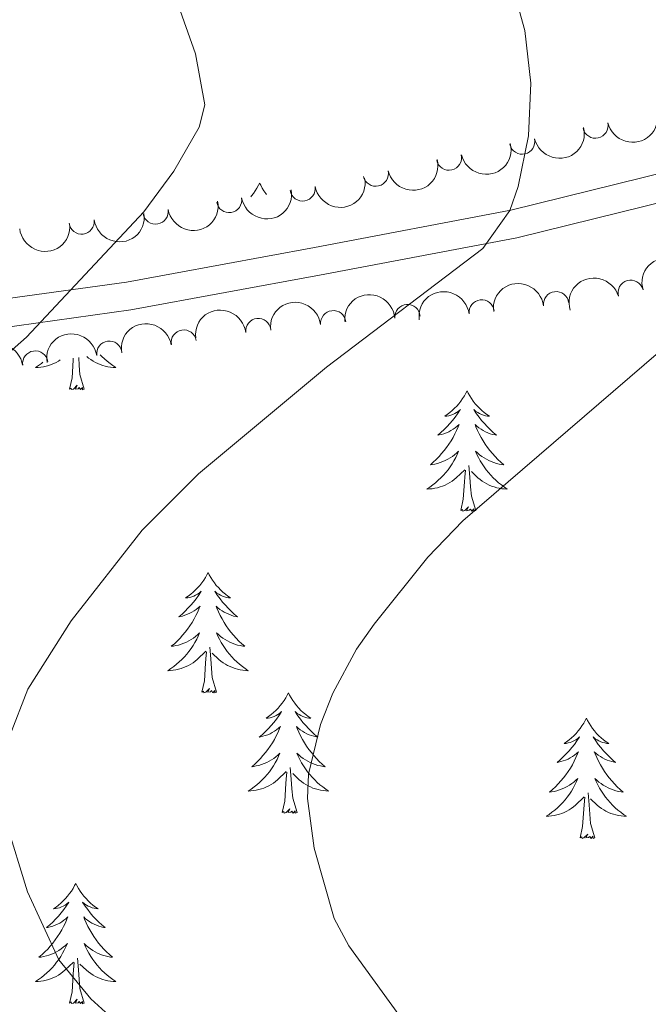
# Model space of a CAD drawing. Units: metres. Extents: x 647907 to 652425, y 715942 to 719008.
# Drawn here: x 650018 to 650080, y 717980 to 718077 of the extents above; entities that cross this region are included whole.
import ezdxf

# ---------------------------------------------------------------- set-up
doc = ezdxf.new("R2010")
doc.units = ezdxf.units.M
doc.header["$MEASUREMENT"] = 0
doc.linetypes.add('DGN Style 3', pattern=[69.44459647706422, 49.60328319790301, -19.84131327916121])
for name, color, linetype, lineweight in [('Carátula', 7, 'Continuous', 5), ('Elementos auxiliares', 7, 'Continuous', 5), ('Entidades rústicas y varios', 7, 'Continuous', 5), ('Relieve y altimetría', 7, 'Continuous', 5), ('Viales y ferrocarril', 7, 'Continuous', 5)]:
    doc.layers.add(name, color=color, linetype=linetype, lineweight=lineweight)

msp = doc.modelspace()

# ---------------------------------------------------------------- linework, layer by layer
at = {"layer": 'Carátula', "color": 7, "linetype": 'Continuous', "lineweight": 5}
msp.add_3dface([(647970.8800000001, 715942.27), (652424.8300000001, 716038.8), (652360.48, 719008.1200000001), (647906.52, 718911.5800000001)], dxfattribs=at)
at = {"layer": 'Elementos auxiliares', "color": 250, "linetype": 'Continuous', "lineweight": 5}
msp.add_3dface([(652256.46, 716429), (648837.1799999999, 716354.8900000001), (648787.6000000001, 718668.3400000001), (652205.76, 718742.46)], dxfattribs=at)
at = {"layer": 'Entidades rústicas y varios', "color": 92, "linetype": 'Continuous', "lineweight": 5, "flags": 128}
for points in [[(650041.53, 718060.8600000001), (650041.4199999999, 718060.6400000001), (650041.27, 718060.3600000001), (650041.1000000001, 718060.1000000001), (650040.9199999999, 718059.8400000001), (650040.73, 718059.5900000001), (650040.6499999999, 718059.5)], [(650041.53, 718060.8600000001), (650041.6499999999, 718060.6400000001), (650041.8, 718060.3600000001), (650041.97, 718060.1000000001), (650042.1499999999, 718059.8400000001), (650042.23, 718059.74)], [(650020.0700000001, 718043.1100000001), (650019.9199999999, 718042.99), (650019.6300000001, 718042.78), (650019.3400000001, 718042.5900000001), (650019.6100000001, 718042.5900000001), (650019.8700000001, 718042.6200000001), (650020.1300000001, 718042.6599999999), (650020.3899999999, 718042.72), (650020.6499999999, 718042.79), (650020.8999999999, 718042.8800000001), (650021.1399999999, 718042.98), (650021.3800000001, 718043.0900000001), (650021.6100000001, 718043.23), (650021.78, 718043.3400000001)], [(650022.7, 718040.45), (650022.95, 718041.5700000001), (650023.06, 718043.31), (650023.0800000001, 718043.51)], [(650024.1699999999, 718040.45), (650023.74, 718041.8900000001), (650023.6499999999, 718042.79), (650023.6200000001, 718043.5800000001)], [(650025.75, 718043.8600000001), (650025.9199999999, 718043.69), (650026.1699999999, 718043.44), (650026.44, 718043.21), (650026.72, 718042.99), (650027.01, 718042.78), (650027.3, 718042.5900000001), (650027.04, 718042.5900000001), (650026.77, 718042.6200000001), (650026.51, 718042.6599999999), (650026.25, 718042.72), (650026, 718042.79), (650025.75, 718042.8800000001), (650025.5, 718042.98), (650025.27, 718043.0900000001), (650025.04, 718043.23), (650024.81, 718043.3700000001), (650024.6000000001, 718043.53), (650024.4199999999, 718043.69)], [(650024.1699999999, 718040.45), (650024, 718040.3800000001), (650023.98, 718040.6200000001), (650023.79, 718040.3999999999), (650023.6699999999, 718040.6000000001), (650023.55, 718040.49), (650023.28, 718040.44), (650023.47, 718040.8300000001), (650023.0900000001, 718040.45), (650022.8999999999, 718040.3999999999), (650022.8600000001, 718040.56), (650022.7, 718040.45)], [(650062.0900000001, 718040.27), (650061.98, 718040.06), (650061.8200000001, 718039.78), (650061.6499999999, 718039.51), (650061.47, 718039.26), (650061.28, 718039.01), (650061.0700000001, 718038.77), (650060.8500000001, 718038.55), (650060.6200000001, 718038.3300000001), (650060.3800000001, 718038.1300000001), (650060.1300000001, 718037.94), (650059.8700000001, 718037.76), (650060.0700000001, 718037.78), (650060.27, 718037.8200000001), (650060.47, 718037.8700000001), (650060.6699999999, 718037.94), (650060.8600000001, 718038.03), (650061.04, 718038.1300000001), (650061.21, 718038.24), (650061.4199999999, 718038.4299999999), (650061.3700000001, 718038.3700000001), (650061.1499999999, 718038.02), (650060.8999999999, 718037.6799999999), (650060.6499999999, 718037.3600000001), (650060.3800000001, 718037.04), (650060.1000000001, 718036.74), (650059.81, 718036.44), (650059.5, 718036.1599999999), (650059.19, 718035.8900000001), (650059.31, 718035.9099999999), (650059.56, 718035.97), (650059.8, 718036.04), (650060.04, 718036.1300000001), (650060.27, 718036.23), (650060.49, 718036.3500000001), (650060.71, 718036.48), (650060.9099999999, 718036.6300000001), (650061.1100000001, 718036.79), (650061.3, 718036.95), (650061.21, 718036.73), (650061.05, 718036.3700000001), (650060.8800000001, 718036.02), (650060.7, 718035.6699999999), (650060.5, 718035.3300000001), (650060.29, 718035), (650060.06, 718034.6799999999), (650059.8200000001, 718034.3700000001), (650059.5700000001, 718034.06), (650059.31, 718033.77), (650059.03, 718033.49), (650058.74, 718033.22), (650058.45, 718032.96), (650058.6399999999, 718032.99), (650058.9099999999, 718033.03), (650059.1699999999, 718033.1000000001), (650059.4299999999, 718033.1799999999), (650059.69, 718033.27), (650059.9299999999, 718033.3800000001), (650060.1799999999, 718033.5), (650060.4099999999, 718033.6400000001), (650060.6300000001, 718033.79), (650060.8500000001, 718033.95), (650061.06, 718034.1300000001), (650061.25, 718034.3200000001), (650061.1100000001, 718033.99), (650060.96, 718033.6699999999), (650060.79, 718033.3500000001), (650060.6000000001, 718033.05), (650060.4099999999, 718032.75), (650060.2, 718032.47), (650059.97, 718032.19), (650059.74, 718031.9199999999), (650059.49, 718031.6599999999), (650059.23, 718031.4199999999), (650058.97, 718031.1799999999), (650058.69, 718030.96), (650058.3999999999, 718030.75), (650058.1100000001, 718030.56), (650058.3700000001, 718030.5700000001), (650058.6399999999, 718030.5900000001), (650058.8999999999, 718030.6300000001), (650059.1599999999, 718030.69), (650059.4099999999, 718030.76), (650059.6599999999, 718030.8500000001), (650059.9099999999, 718030.95), (650060.1399999999, 718031.0700000001), (650060.3700000001, 718031.2), (650060.6000000001, 718031.3500000001), (650060.81, 718031.5), (650061.01, 718031.6699999999), (650061.8600000001, 718032.47)], [(650062.0900000001, 718040.27), (650062.2, 718040.06), (650062.3500000001, 718039.78), (650062.52, 718039.51), (650062.7, 718039.26), (650062.8999999999, 718039.01), (650063.1100000001, 718038.77), (650063.3200000001, 718038.55), (650063.55, 718038.3300000001), (650063.79, 718038.1300000001), (650064.05, 718037.94), (650064.31, 718037.76), (650064.1100000001, 718037.78), (650063.8999999999, 718037.8200000001), (650063.7, 718037.8700000001), (650063.51, 718037.94), (650063.3200000001, 718038.03), (650063.1399999999, 718038.1300000001), (650062.97, 718038.24), (650062.76, 718038.4299999999), (650062.8, 718038.3700000001), (650063.03, 718038.02), (650063.27, 718037.6799999999), (650063.53, 718037.3600000001), (650063.8, 718037.04), (650064.0800000001, 718036.74), (650064.3700000001, 718036.44), (650064.6699999999, 718036.1599999999), (650064.99, 718035.8900000001), (650064.8600000001, 718035.9099999999), (650064.6200000001, 718035.97), (650064.3700000001, 718036.04), (650064.1399999999, 718036.1300000001), (650063.9099999999, 718036.23), (650063.6799999999, 718036.3500000001), (650063.47, 718036.48), (650063.26, 718036.6300000001), (650063.06, 718036.79), (650062.8800000001, 718036.95), (650062.97, 718036.73), (650063.1200000001, 718036.3700000001), (650063.29, 718036.02), (650063.48, 718035.6699999999), (650063.6799999999, 718035.3300000001), (650063.8899999999, 718035), (650064.1200000001, 718034.6799999999), (650064.3500000001, 718034.3700000001), (650064.6100000001, 718034.06), (650064.8700000001, 718033.77), (650065.1499999999, 718033.49), (650065.4299999999, 718033.22), (650065.73, 718032.96), (650065.53, 718032.99), (650065.27, 718033.03), (650065, 718033.1000000001), (650064.74, 718033.1799999999), (650064.49, 718033.27), (650064.24, 718033.3800000001), (650064, 718033.5), (650063.77, 718033.6400000001), (650063.54, 718033.79), (650063.3300000001, 718033.95), (650063.1200000001, 718034.1300000001), (650062.9199999999, 718034.3200000001), (650063.0700000001, 718033.99), (650063.22, 718033.6699999999), (650063.3899999999, 718033.3500000001), (650063.5700000001, 718033.05), (650063.77, 718032.75), (650063.98, 718032.47), (650064.2, 718032.19), (650064.44, 718031.9199999999), (650064.6799999999, 718031.6599999999), (650064.94, 718031.4199999999), (650065.21, 718031.1799999999), (650065.49, 718030.96), (650065.78, 718030.75), (650066.0700000001, 718030.56), (650065.8, 718030.5700000001), (650065.54, 718030.5900000001), (650065.28, 718030.6300000001), (650065.02, 718030.69), (650064.76, 718030.76), (650064.51, 718030.8500000001), (650064.27, 718030.95), (650064.03, 718031.0700000001), (650063.8, 718031.2), (650063.5800000001, 718031.3500000001), (650063.3700000001, 718031.5), (650063.1599999999, 718031.6699999999), (650062.51, 718032.29)], [(650062.94, 718028.4199999999), (650062.51, 718029.8600000001), (650062.4199999999, 718030.77), (650062.3700000001, 718031.72), (650062.27, 718032.8800000001)], [(650061.47, 718028.4199999999), (650061.71, 718029.54), (650061.8300000001, 718031.28), (650061.8700000001, 718031.72), (650061.94, 718032.44)], [(650062.94, 718028.4199999999), (650062.77, 718028.3600000001), (650062.75, 718028.5900000001), (650062.56, 718028.3700000001), (650062.4299999999, 718028.5800000001), (650062.31, 718028.47), (650062.04, 718028.4099999999), (650062.24, 718028.81), (650061.8500000001, 718028.4299999999), (650061.6699999999, 718028.3700000001), (650061.6300000001, 718028.53), (650061.47, 718028.4199999999)], [(650036.4299999999, 718022.29), (650036.3200000001, 718022.0700000001), (650036.1599999999, 718021.79), (650036, 718021.53), (650035.81, 718021.27), (650035.6200000001, 718021.02), (650035.4099999999, 718020.79), (650035.19, 718020.56), (650034.96, 718020.3400000001), (650034.72, 718020.1400000001), (650034.47, 718019.95), (650034.21, 718019.77), (650034.4099999999, 718019.79), (650034.6100000001, 718019.8300000001), (650034.81, 718019.8900000001), (650035.01, 718019.96), (650035.2, 718020.04), (650035.3800000001, 718020.1400000001), (650035.55, 718020.25), (650035.76, 718020.44), (650035.72, 718020.3800000001), (650035.49, 718020.03), (650035.24, 718019.7), (650034.99, 718019.3700000001), (650034.72, 718019.06), (650034.44, 718018.75), (650034.1499999999, 718018.46), (650033.8500000001, 718018.1699999999), (650033.53, 718017.8999999999), (650033.6599999999, 718017.9299999999), (650033.8999999999, 718017.98), (650034.1399999999, 718018.06), (650034.3800000001, 718018.1499999999), (650034.6100000001, 718018.25), (650034.8300000001, 718018.3700000001), (650035.05, 718018.5), (650035.26, 718018.6400000001), (650035.45, 718018.8), (650035.6399999999, 718018.97), (650035.55, 718018.75), (650035.3999999999, 718018.3900000001), (650035.23, 718018.03), (650035.04, 718017.69), (650034.8400000001, 718017.3500000001), (650034.6300000001, 718017.01), (650034.3999999999, 718016.69), (650034.1599999999, 718016.3800000001), (650033.9099999999, 718016.0800000001), (650033.6499999999, 718015.79), (650033.3700000001, 718015.5), (650033.0900000001, 718015.23), (650032.79, 718014.98), (650032.99, 718015), (650033.25, 718015.05), (650033.51, 718015.1100000001), (650033.77, 718015.19), (650034.03, 718015.28), (650034.28, 718015.3900000001), (650034.52, 718015.51), (650034.75, 718015.6499999999), (650034.98, 718015.8), (650035.19, 718015.97), (650035.3999999999, 718016.1400000001), (650035.5900000001, 718016.3300000001), (650035.45, 718016), (650035.3, 718015.6799999999), (650035.1300000001, 718015.3700000001), (650034.95, 718015.06), (650034.75, 718014.77), (650034.54, 718014.48), (650034.3200000001, 718014.2), (650034.0800000001, 718013.9299999999), (650033.8300000001, 718013.6699999999), (650033.5800000001, 718013.4299999999), (650033.31, 718013.2), (650033.03, 718012.97), (650032.74, 718012.77), (650032.45, 718012.5700000001), (650032.71, 718012.5800000001), (650032.98, 718012.6100000001), (650033.24, 718012.6499999999), (650033.5, 718012.71), (650033.75, 718012.78), (650034, 718012.8700000001), (650034.25, 718012.97), (650034.49, 718013.0800000001), (650034.72, 718013.21), (650034.94, 718013.3600000001), (650035.1499999999, 718013.52), (650035.3500000001, 718013.69), (650036.2, 718014.49)], [(650036.4299999999, 718022.29), (650036.54, 718022.0700000001), (650036.7, 718021.79), (650036.8600000001, 718021.53), (650037.05, 718021.27), (650037.24, 718021.02), (650037.45, 718020.79), (650037.6699999999, 718020.56), (650037.8999999999, 718020.3400000001), (650038.1399999999, 718020.1400000001), (650038.3899999999, 718019.95), (650038.6499999999, 718019.77), (650038.45, 718019.79), (650038.25, 718019.8300000001), (650038.05, 718019.8900000001), (650037.8500000001, 718019.96), (650037.6599999999, 718020.04), (650037.48, 718020.1400000001), (650037.31, 718020.25), (650037.1000000001, 718020.44), (650037.1399999999, 718020.3800000001), (650037.3700000001, 718020.03), (650037.6200000001, 718019.7), (650037.8700000001, 718019.3700000001), (650038.1399999999, 718019.06), (650038.4199999999, 718018.75), (650038.71, 718018.46), (650039.01, 718018.1699999999), (650039.3300000001, 718017.8999999999), (650039.2, 718017.9299999999), (650038.96, 718017.98), (650038.72, 718018.06), (650038.48, 718018.1499999999), (650038.25, 718018.25), (650038.03, 718018.3700000001), (650037.81, 718018.5), (650037.6000000001, 718018.6400000001), (650037.4099999999, 718018.8), (650037.22, 718018.97), (650037.31, 718018.75), (650037.46, 718018.3900000001), (650037.6300000001, 718018.03), (650037.8200000001, 718017.69), (650038.02, 718017.3500000001), (650038.23, 718017.01), (650038.46, 718016.69), (650038.7, 718016.3800000001), (650038.95, 718016.0800000001), (650039.21, 718015.79), (650039.49, 718015.5), (650039.77, 718015.23), (650040.0700000001, 718014.98), (650039.8700000001, 718015), (650039.6100000001, 718015.05), (650039.3500000001, 718015.1100000001), (650039.0900000001, 718015.19), (650038.8300000001, 718015.28), (650038.5800000001, 718015.3900000001), (650038.3400000001, 718015.51), (650038.1100000001, 718015.6499999999), (650037.8800000001, 718015.8), (650037.6699999999, 718015.97), (650037.46, 718016.1400000001), (650037.27, 718016.3300000001), (650037.4099999999, 718016), (650037.56, 718015.6799999999), (650037.73, 718015.3700000001), (650037.9099999999, 718015.06), (650038.1100000001, 718014.77), (650038.3200000001, 718014.48), (650038.54, 718014.2), (650038.78, 718013.9299999999), (650039.03, 718013.6699999999), (650039.28, 718013.4299999999), (650039.55, 718013.2), (650039.8300000001, 718012.97), (650040.1200000001, 718012.77), (650040.4099999999, 718012.5700000001), (650040.1499999999, 718012.5800000001), (650039.8800000001, 718012.6100000001), (650039.6200000001, 718012.6499999999), (650039.3600000001, 718012.71), (650039.1100000001, 718012.78), (650038.8600000001, 718012.8700000001), (650038.6100000001, 718012.97), (650038.3700000001, 718013.0800000001), (650038.1399999999, 718013.21), (650037.9199999999, 718013.3600000001), (650037.71, 718013.52), (650037.51, 718013.69), (650036.8500000001, 718014.31)], [(650035.81, 718010.44), (650036.06, 718011.56), (650036.1699999999, 718013.3), (650036.22, 718013.73), (650036.28, 718014.45)], [(650037.28, 718010.44), (650036.8500000001, 718011.8800000001), (650036.76, 718012.78), (650036.71, 718013.73), (650036.6100000001, 718014.8900000001)], [(650037.28, 718010.44), (650037.1100000001, 718010.3700000001), (650037.0900000001, 718010.6100000001), (650036.8999999999, 718010.3900000001), (650036.78, 718010.5900000001), (650036.6599999999, 718010.48), (650036.3899999999, 718010.4299999999), (650036.5800000001, 718010.8200000001), (650036.2, 718010.44), (650036.01, 718010.3900000001), (650035.97, 718010.55), (650035.81, 718010.44)], [(650044.3899999999, 718010.3700000001), (650044.28, 718010.1499999999), (650044.1200000001, 718009.8800000001), (650043.96, 718009.6100000001), (650043.77, 718009.3500000001), (650043.5800000001, 718009.1100000001), (650043.3700000001, 718008.8700000001), (650043.1499999999, 718008.6400000001), (650042.9199999999, 718008.4299999999), (650042.6799999999, 718008.22), (650042.4299999999, 718008.03), (650042.1699999999, 718007.8500000001), (650042.3700000001, 718007.8800000001), (650042.5700000001, 718007.9099999999), (650042.77, 718007.97), (650042.97, 718008.04), (650043.1599999999, 718008.1200000001), (650043.3400000001, 718008.22), (650043.51, 718008.3300000001), (650043.72, 718008.53), (650043.6799999999, 718008.46), (650043.45, 718008.1100000001), (650043.2, 718007.78), (650042.95, 718007.45), (650042.6799999999, 718007.1400000001), (650042.3999999999, 718006.8300000001), (650042.1100000001, 718006.54), (650041.81, 718006.25), (650041.49, 718005.98), (650041.6200000001, 718006.01), (650041.8600000001, 718006.0700000001), (650042.1000000001, 718006.1400000001), (650042.3400000001, 718006.23), (650042.5700000001, 718006.3300000001), (650042.79, 718006.45), (650043.01, 718006.5800000001), (650043.22, 718006.72), (650043.4099999999, 718006.8800000001), (650043.6000000001, 718007.05), (650043.51, 718006.8300000001), (650043.3600000001, 718006.47), (650043.19, 718006.1100000001), (650043, 718005.77), (650042.8, 718005.4299999999), (650042.5900000001, 718005.0900000001), (650042.3600000001, 718004.77), (650042.1200000001, 718004.46), (650041.8700000001, 718004.1599999999), (650041.6100000001, 718003.8700000001), (650041.3300000001, 718003.5900000001), (650041.05, 718003.31), (650040.75, 718003.06), (650040.95, 718003.0800000001), (650041.21, 718003.1300000001), (650041.47, 718003.19), (650041.73, 718003.27), (650041.99, 718003.3700000001), (650042.24, 718003.47), (650042.48, 718003.6000000001), (650042.71, 718003.73), (650042.94, 718003.8800000001), (650043.1499999999, 718004.05), (650043.3600000001, 718004.22), (650043.55, 718004.4099999999), (650043.4099999999, 718004.0900000001), (650043.26, 718003.76), (650043.0900000001, 718003.45), (650042.9099999999, 718003.1499999999), (650042.71, 718002.8500000001), (650042.5, 718002.56), (650042.28, 718002.28), (650042.04, 718002.01), (650041.79, 718001.76), (650041.54, 718001.51), (650041.27, 718001.28), (650040.99, 718001.05), (650040.7, 718000.8500000001), (650040.4099999999, 718000.6499999999), (650040.6699999999, 718000.6599999999), (650040.94, 718000.69), (650041.2, 718000.73), (650041.46, 718000.79), (650041.71, 718000.8600000001), (650041.96, 718000.95), (650042.21, 718001.05), (650042.45, 718001.1699999999), (650042.6799999999, 718001.3), (650042.8999999999, 718001.44), (650043.1100000001, 718001.6000000001), (650043.31, 718001.77), (650044.1599999999, 718002.5700000001)], [(650044.3899999999, 718010.3700000001), (650044.5, 718010.1499999999), (650044.6599999999, 718009.8800000001), (650044.8200000001, 718009.6100000001), (650045.01, 718009.3500000001), (650045.2, 718009.1100000001), (650045.4099999999, 718008.8700000001), (650045.6300000001, 718008.6400000001), (650045.8600000001, 718008.4299999999), (650046.1000000001, 718008.22), (650046.3500000001, 718008.03), (650046.6100000001, 718007.8500000001), (650046.4099999999, 718007.8800000001), (650046.21, 718007.9099999999), (650046.01, 718007.97), (650045.81, 718008.04), (650045.6200000001, 718008.1200000001), (650045.44, 718008.22), (650045.27, 718008.3300000001), (650045.06, 718008.53), (650045.1000000001, 718008.46), (650045.3300000001, 718008.1100000001), (650045.5800000001, 718007.78), (650045.8300000001, 718007.45), (650046.1000000001, 718007.1400000001), (650046.3800000001, 718006.8300000001), (650046.6699999999, 718006.54), (650046.97, 718006.25), (650047.29, 718005.98), (650047.1599999999, 718006.01), (650046.9199999999, 718006.0700000001), (650046.6799999999, 718006.1400000001), (650046.44, 718006.23), (650046.21, 718006.3300000001), (650045.99, 718006.45), (650045.77, 718006.5800000001), (650045.56, 718006.72), (650045.3700000001, 718006.8800000001), (650045.1799999999, 718007.05), (650045.27, 718006.8300000001), (650045.4199999999, 718006.47), (650045.5900000001, 718006.1100000001), (650045.78, 718005.77), (650045.98, 718005.4299999999), (650046.19, 718005.0900000001), (650046.4199999999, 718004.77), (650046.6599999999, 718004.46), (650046.9099999999, 718004.1599999999), (650047.1699999999, 718003.8700000001), (650047.45, 718003.5900000001), (650047.73, 718003.31), (650048.03, 718003.06), (650047.8300000001, 718003.0800000001), (650047.5700000001, 718003.1300000001), (650047.31, 718003.19), (650047.05, 718003.27), (650046.79, 718003.3700000001), (650046.54, 718003.47), (650046.3, 718003.6000000001), (650046.0700000001, 718003.73), (650045.8400000001, 718003.8800000001), (650045.6300000001, 718004.05), (650045.4199999999, 718004.22), (650045.23, 718004.4099999999), (650045.3700000001, 718004.0900000001), (650045.52, 718003.76), (650045.69, 718003.45), (650045.8700000001, 718003.1499999999), (650046.0700000001, 718002.8500000001), (650046.28, 718002.56), (650046.5, 718002.28), (650046.74, 718002.01), (650046.99, 718001.76), (650047.24, 718001.51), (650047.51, 718001.28), (650047.79, 718001.05), (650048.0800000001, 718000.8500000001), (650048.3700000001, 718000.6499999999), (650048.1100000001, 718000.6599999999), (650047.8400000001, 718000.69), (650047.5800000001, 718000.73), (650047.3200000001, 718000.79), (650047.0700000001, 718000.8600000001), (650046.8200000001, 718000.95), (650046.5700000001, 718001.05), (650046.3300000001, 718001.1699999999), (650046.1000000001, 718001.3), (650045.8800000001, 718001.44), (650045.6699999999, 718001.6000000001), (650045.47, 718001.77), (650044.81, 718002.3900000001)], [(650073.9099999999, 718007.8600000001), (650073.79, 718007.6400000001), (650073.6399999999, 718007.3700000001), (650073.47, 718007.1000000001), (650073.29, 718006.8500000001), (650073.0900000001, 718006.6000000001), (650072.8899999999, 718006.3600000001), (650072.6699999999, 718006.1300000001), (650072.44, 718005.9199999999), (650072.2, 718005.71), (650071.95, 718005.52), (650071.69, 718005.3500000001), (650071.8899999999, 718005.3700000001), (650072.0900000001, 718005.4099999999), (650072.29, 718005.46), (650072.48, 718005.53), (650072.6699999999, 718005.6100000001), (650072.8500000001, 718005.71), (650073.03, 718005.8300000001), (650073.23, 718006.02), (650073.19, 718005.95), (650072.96, 718005.6100000001), (650072.72, 718005.27), (650072.46, 718004.95), (650072.19, 718004.6300000001), (650071.9099999999, 718004.3200000001), (650071.6200000001, 718004.03), (650071.3200000001, 718003.75), (650071.01, 718003.48), (650071.1300000001, 718003.5), (650071.3800000001, 718003.56), (650071.6200000001, 718003.6300000001), (650071.8500000001, 718003.72), (650072.0900000001, 718003.8200000001), (650072.31, 718003.94), (650072.53, 718004.0700000001), (650072.73, 718004.21), (650072.9299999999, 718004.3700000001), (650073.1200000001, 718004.54), (650073.03, 718004.3200000001), (650072.8700000001, 718003.96), (650072.7, 718003.6100000001), (650072.52, 718003.26), (650072.3200000001, 718002.9199999999), (650072.1000000001, 718002.5900000001), (650071.8800000001, 718002.27), (650071.6399999999, 718001.95), (650071.3899999999, 718001.6499999999), (650071.1200000001, 718001.3600000001), (650070.8500000001, 718001.0800000001), (650070.56, 718000.81), (650070.26, 718000.55), (650070.46, 718000.5700000001), (650070.73, 718000.6200000001), (650070.99, 718000.6799999999), (650071.25, 718000.76), (650071.5, 718000.8600000001), (650071.75, 718000.97), (650071.99, 718001.0900000001), (650072.23, 718001.23), (650072.45, 718001.3800000001), (650072.6699999999, 718001.54), (650072.8700000001, 718001.72), (650073.0700000001, 718001.8999999999), (650072.9299999999, 718001.5800000001), (650072.77, 718001.26), (650072.6000000001, 718000.94), (650072.4199999999, 718000.6400000001), (650072.22, 718000.3400000001), (650072.01, 718000.05), (650071.79, 717999.77), (650071.56, 717999.51), (650071.31, 717999.25), (650071.05, 717999), (650070.78, 717998.77), (650070.5, 717998.55), (650070.21, 717998.3400000001), (650069.9299999999, 717998.1499999999), (650070.19, 717998.1599999999), (650070.45, 717998.1799999999), (650070.71, 717998.22), (650070.97, 717998.28), (650071.23, 717998.3500000001), (650071.48, 717998.44), (650071.72, 717998.54), (650071.96, 717998.6599999999), (650072.19, 717998.79), (650072.4099999999, 717998.9299999999), (650072.6300000001, 717999.0900000001), (650072.8300000001, 717999.26), (650073.6799999999, 718000.06)], [(650073.9099999999, 718007.8600000001), (650074.02, 718007.6400000001), (650074.1699999999, 718007.3700000001), (650074.3400000001, 718007.1000000001), (650074.52, 718006.8500000001), (650074.71, 718006.6000000001), (650074.9199999999, 718006.3600000001), (650075.1399999999, 718006.1300000001), (650075.3700000001, 718005.9199999999), (650075.6100000001, 718005.71), (650075.8600000001, 718005.52), (650076.1200000001, 718005.3500000001), (650075.9199999999, 718005.3700000001), (650075.72, 718005.4099999999), (650075.52, 718005.46), (650075.3300000001, 718005.53), (650075.1399999999, 718005.6100000001), (650074.96, 718005.71), (650074.78, 718005.8300000001), (650074.5800000001, 718006.02), (650074.6200000001, 718005.95), (650074.8500000001, 718005.6100000001), (650075.0900000001, 718005.27), (650075.3500000001, 718004.95), (650075.6100000001, 718004.6300000001), (650075.8899999999, 718004.3200000001), (650076.19, 718004.03), (650076.49, 718003.75), (650076.8, 718003.48), (650076.6799999999, 718003.5), (650076.4299999999, 718003.56), (650076.19, 718003.6300000001), (650075.95, 718003.72), (650075.72, 718003.8200000001), (650075.5, 718003.94), (650075.29, 718004.0700000001), (650075.0800000001, 718004.21), (650074.8800000001, 718004.3700000001), (650074.69, 718004.54), (650074.78, 718004.3200000001), (650074.94, 718003.96), (650075.1100000001, 718003.6100000001), (650075.29, 718003.26), (650075.49, 718002.9199999999), (650075.71, 718002.5900000001), (650075.9299999999, 718002.27), (650076.1699999999, 718001.95), (650076.4199999999, 718001.6499999999), (650076.69, 718001.3600000001), (650076.96, 718001.0800000001), (650077.25, 718000.81), (650077.55, 718000.55), (650077.3500000001, 718000.5700000001), (650077.0800000001, 718000.6200000001), (650076.8200000001, 718000.6799999999), (650076.56, 718000.76), (650076.31, 718000.8600000001), (650076.06, 718000.97), (650075.8200000001, 718001.0900000001), (650075.5800000001, 718001.23), (650075.3600000001, 718001.3800000001), (650075.1399999999, 718001.54), (650074.94, 718001.72), (650074.74, 718001.8999999999), (650074.8800000001, 718001.5800000001), (650075.04, 718001.26), (650075.21, 718000.94), (650075.3899999999, 718000.6400000001), (650075.5900000001, 718000.3400000001), (650075.8, 718000.05), (650076.02, 717999.77), (650076.25, 717999.51), (650076.5, 717999.25), (650076.76, 717999), (650077.03, 717998.77), (650077.31, 717998.55), (650077.5900000001, 717998.3400000001), (650077.8899999999, 717998.1499999999), (650077.6200000001, 717998.1599999999), (650077.3600000001, 717998.1799999999), (650077.0900000001, 717998.22), (650076.8400000001, 717998.28), (650076.5800000001, 717998.3500000001), (650076.3300000001, 717998.44), (650076.0900000001, 717998.54), (650075.8500000001, 717998.6599999999), (650075.6200000001, 717998.79), (650075.3999999999, 717998.9299999999), (650075.1799999999, 717999.0900000001), (650074.98, 717999.26), (650074.3200000001, 717999.8800000001)], [(650043.77, 717998.52), (650044.02, 717999.6400000001), (650044.1300000001, 718001.3800000001), (650044.1799999999, 718001.81), (650044.24, 718002.53)], [(650045.24, 717998.52), (650044.81, 717999.96), (650044.72, 718000.8600000001), (650044.6699999999, 718001.81), (650044.5700000001, 718002.98)], [(650074.76, 717996.01), (650074.3300000001, 717997.45), (650074.24, 717998.3500000001), (650074.19, 717999.3), (650074.0900000001, 718000.47)], [(650073.29, 717996.01), (650073.53, 717997.1300000001), (650073.6399999999, 717998.8700000001), (650073.69, 717999.3), (650073.75, 718000.03)], [(650045.24, 717998.52), (650045.0700000001, 717998.45), (650045.05, 717998.69), (650044.8600000001, 717998.47), (650044.74, 717998.6699999999), (650044.6200000001, 717998.56), (650044.3500000001, 717998.51), (650044.54, 717998.8999999999), (650044.1599999999, 717998.52), (650043.97, 717998.47), (650043.9299999999, 717998.6300000001), (650043.77, 717998.52)], [(650074.76, 717996.01), (650074.5800000001, 717995.94), (650074.56, 717996.1799999999), (650074.3700000001, 717995.96), (650074.25, 717996.1599999999), (650074.1300000001, 717996.05), (650073.8600000001, 717996), (650074.06, 717996.3900000001), (650073.6699999999, 717996.01), (650073.48, 717995.96), (650073.44, 717996.1200000001), (650073.29, 717996.01)], [(650023.3200000001, 717991.5), (650023.21, 717991.28), (650023.06, 717991.01), (650022.8899999999, 717990.74), (650022.71, 717990.49), (650022.51, 717990.24), (650022.31, 717990), (650022.0900000001, 717989.77), (650021.8600000001, 717989.56), (650021.6200000001, 717989.3500000001), (650021.3700000001, 717989.1599999999), (650021.1100000001, 717988.99), (650021.3, 717989.01), (650021.51, 717989.05), (650021.71, 717989.1000000001), (650021.8999999999, 717989.1699999999), (650022.0900000001, 717989.25), (650022.27, 717989.3500000001), (650022.45, 717989.47), (650022.6499999999, 717989.6599999999), (650022.6100000001, 717989.5900000001), (650022.3800000001, 717989.25), (650022.1399999999, 717988.9099999999), (650021.8800000001, 717988.5900000001), (650021.6100000001, 717988.27), (650021.3300000001, 717987.96), (650021.04, 717987.6699999999), (650020.74, 717987.3900000001), (650020.4199999999, 717987.1200000001), (650020.55, 717987.1400000001), (650020.79, 717987.2), (650021.04, 717987.27), (650021.27, 717987.3600000001), (650021.5, 717987.46), (650021.73, 717987.5800000001), (650021.94, 717987.71), (650022.1499999999, 717987.8500000001), (650022.3500000001, 717988.01), (650022.53, 717988.1799999999), (650022.45, 717987.96), (650022.29, 717987.6000000001), (650022.1200000001, 717987.25), (650021.9299999999, 717986.8999999999), (650021.73, 717986.56), (650021.52, 717986.23), (650021.29, 717985.9099999999), (650021.05, 717985.5900000001), (650020.8, 717985.29), (650020.54, 717985), (650020.27, 717984.72), (650019.98, 717984.45), (650019.6799999999, 717984.19), (650019.8800000001, 717984.21), (650020.1399999999, 717984.26), (650020.4099999999, 717984.3200000001), (650020.6699999999, 717984.3999999999), (650020.9199999999, 717984.5), (650021.1699999999, 717984.6100000001), (650021.4099999999, 717984.73), (650021.6399999999, 717984.8700000001), (650021.8700000001, 717985.02), (650022.0900000001, 717985.1799999999), (650022.29, 717985.3600000001), (650022.49, 717985.54), (650022.3500000001, 717985.22), (650022.19, 717984.8999999999), (650022.02, 717984.5800000001), (650021.8400000001, 717984.28), (650021.6399999999, 717983.98), (650021.4299999999, 717983.69), (650021.21, 717983.4099999999), (650020.97, 717983.1499999999), (650020.73, 717982.8900000001), (650020.47, 717982.6400000001), (650020.2, 717982.4099999999), (650019.9199999999, 717982.19), (650019.6300000001, 717981.98), (650019.3400000001, 717981.79), (650019.6100000001, 717981.8), (650019.8700000001, 717981.8200000001), (650020.1300000001, 717981.8600000001), (650020.3899999999, 717981.9199999999), (650020.6499999999, 717981.99), (650020.8999999999, 717982.0800000001), (650021.1399999999, 717982.1799999999), (650021.3800000001, 717982.3), (650021.6100000001, 717982.4299999999), (650021.8300000001, 717982.5700000001), (650022.04, 717982.73), (650022.25, 717982.8999999999), (650023.0900000001, 717983.7)], [(650023.3200000001, 717991.5), (650023.4299999999, 717991.28), (650023.5900000001, 717991.01), (650023.76, 717990.74), (650023.94, 717990.49), (650024.1300000001, 717990.24), (650024.3400000001, 717990), (650024.56, 717989.77), (650024.79, 717989.56), (650025.03, 717989.3500000001), (650025.28, 717989.1599999999), (650025.54, 717988.99), (650025.3400000001, 717989.01), (650025.1399999999, 717989.05), (650024.94, 717989.1000000001), (650024.74, 717989.1699999999), (650024.55, 717989.25), (650024.3700000001, 717989.3500000001), (650024.2, 717989.47), (650023.99, 717989.6599999999), (650024.03, 717989.5900000001), (650024.27, 717989.25), (650024.51, 717988.9099999999), (650024.76, 717988.5900000001), (650025.03, 717988.27), (650025.31, 717987.96), (650025.6000000001, 717987.6699999999), (650025.9099999999, 717987.3900000001), (650026.22, 717987.1200000001), (650026.1000000001, 717987.1400000001), (650025.8500000001, 717987.2), (650025.6100000001, 717987.27), (650025.3700000001, 717987.3600000001), (650025.1399999999, 717987.46), (650024.9199999999, 717987.5800000001), (650024.7, 717987.71), (650024.49, 717987.8500000001), (650024.3, 717988.01), (650024.1100000001, 717988.1799999999), (650024.2, 717987.96), (650024.3500000001, 717987.6000000001), (650024.53, 717987.25), (650024.71, 717986.8999999999), (650024.9099999999, 717986.56), (650025.1200000001, 717986.23), (650025.3500000001, 717985.9099999999), (650025.5900000001, 717985.5900000001), (650025.8400000001, 717985.29), (650026.1000000001, 717985), (650026.3800000001, 717984.72), (650026.6699999999, 717984.45), (650026.96, 717984.19), (650026.77, 717984.21), (650026.5, 717984.26), (650026.24, 717984.3200000001), (650025.98, 717984.3999999999), (650025.72, 717984.5), (650025.47, 717984.6100000001), (650025.23, 717984.73), (650025, 717984.8700000001), (650024.77, 717985.02), (650024.56, 717985.1799999999), (650024.3500000001, 717985.3600000001), (650024.1599999999, 717985.54), (650024.3, 717985.22), (650024.45, 717984.8999999999), (650024.6200000001, 717984.5800000001), (650024.81, 717984.28), (650025, 717983.98), (650025.21, 717983.69), (650025.44, 717983.4099999999), (650025.6699999999, 717983.1499999999), (650025.9199999999, 717982.8900000001), (650026.1699999999, 717982.6400000001), (650026.44, 717982.4099999999), (650026.72, 717982.19), (650027.01, 717981.98), (650027.3, 717981.79), (650027.04, 717981.8), (650026.77, 717981.8200000001), (650026.51, 717981.8600000001), (650026.25, 717981.9199999999), (650026, 717981.99), (650025.75, 717982.0800000001), (650025.5, 717982.1799999999), (650025.27, 717982.3), (650025.04, 717982.4299999999), (650024.81, 717982.5700000001), (650024.6000000001, 717982.73), (650024.3999999999, 717982.8999999999), (650023.74, 717983.52)], [(650024.1699999999, 717979.6499999999), (650023.74, 717981.0900000001), (650023.6499999999, 717981.99), (650023.6100000001, 717982.94), (650023.51, 717984.1100000001)], [(650022.7, 717979.6499999999), (650022.95, 717980.77), (650023.06, 717982.51), (650023.1100000001, 717982.94), (650023.1699999999, 717983.6699999999)], [(650024.1699999999, 717979.6499999999), (650024, 717979.5800000001), (650023.98, 717979.8200000001), (650023.79, 717979.6000000001), (650023.6699999999, 717979.8), (650023.55, 717979.69), (650023.28, 717979.6400000001), (650023.47, 717980.03), (650023.0900000001, 717979.6499999999), (650022.8999999999, 717979.6000000001), (650022.8600000001, 717979.76), (650022.7, 717979.6499999999)]]:
    msp.add_lwpolyline(points, dxfattribs=at)
at = {"layer": 'Entidades rústicas y varios', "color": 92, "linetype": 'Continuous', "lineweight": 5, "extrusion": (0.119963948750058, 0.1915196930247428, 0.974129795347623)}
for centre in [(-169745.3689864374, -928788.7232493183, 216243.6681947616), (-169740.0637149866, -928783.9056951364, 216241.4556698376), (-169734.7584435357, -928779.0881409543, 216239.2431449136), (-169729.453172085, -928774.2705867721, 216237.0306199896)]:
    msp.add_arc(centre, 2.516055640060341, 45.36446333574664, 225.9090503451193, dxfattribs=at)
at = {"layer": 'Entidades rústicas y varios', "color": 92, "linetype": 'Continuous', "lineweight": 5}
for centre, radius, start, end in [((650074.8010884183, 718066.5486957501, 753.5484386466096), 1.250091938746999, 193.2908889734978, 12.50444339249319), ((650067.5484057029, 718064.9640759972, 752.4818676590809), 1.250091938746999, 193.2908889734978, 12.50444339249319), ((650060.2957229875, 718063.3794562442, 751.4152966715523), 1.250091938746999, 193.2908889734978, 12.50444339249319), ((650053.0430402721, 718061.7948364913, 750.3487256840236), 1.250091938746999, 193.2908889734978, 12.50444339249319), ((650045.7936165754, 718060.3230549518, 749.1447366555864), 1.250091938746999, 189.8872958731462, 9.100850292141628), ((650038.5134229972, 718059.1802556512, 747.7508961969945), 1.250091938746999, 189.8872958731462, 9.100850292141628), ((650031.233229419, 718058.0374563506, 746.3570557384026), 1.250091938746999, 189.8872958731462, 9.100850292141628), ((650023.9020373672, 718057.0433455165, 745.1417349524684), 1.250091938746999, 187.8319878917279, 7.045542310723349), ((650078.2945807427, 718049.9901141135, 751.6422505596014), 1.250091938746998, 16.35415078660238, 195.5677052055978), ((650070.9081443157, 718048.8600798545, 751.108313535172), 1.250091938746999, 7.209675634915183, 186.4232300539106), ((650063.5381643791, 718048.0537800603, 749.9754956425838), 1.250091938746999, 7.209675634915183, 186.4232300539106), ((650048.8256095767, 718046.978466328, 747.3204703081491), 1.250091938746998, 6.879283983608492, 186.0928384026039), ((650056.1847886622, 718047.5781751499, 748.5838813867797), 1.250091938746999, 4.485978104458522, 183.6995325234539), ((650041.4068312594, 718046.2100928596, 746.5322251119208), 1.250091938746998, 6.879283983608492, 186.0928384026039), ((650034.024616479, 718045.0602379686, 745.8972503870373), 1.250091938746998, 9.936317763213058, 189.1498721822085), ((650026.6435716825, 718043.9604048687, 745.1890393954362), 1.250091938746998, 8.510874903965364, 187.7244293229608), ((650019.307166687, 718042.9887236981, 743.9712555702737), 1.250091938746998, 8.510874903965364, 187.7244293229608)]:
    msp.add_arc(centre, radius, start, end, dxfattribs=at)
at = {"layer": 'Entidades rústicas y varios', "color": 92, "linetype": 'Continuous', "lineweight": 5, "extrusion": (0.1311226729263509, 0.1840597361202266, 0.9741297953476231)}
for centre in [(-112810.0977084116, -936946.5488754496, 218131.6888818561), (-112804.8313357774, -936941.842370756, 218129.1661585563), (-112799.564963143, -936937.1358660622, 218126.6434352565)]:
    msp.add_arc(centre, 2.516055640060343, 45.36446333574665, 225.9090503451193, dxfattribs=at)
at = {"layer": 'Entidades rústicas y varios', "color": 92, "linetype": 'Continuous', "lineweight": 5, "extrusion": (0.1376394730667858, 0.1792387158788409, 0.974129795347623)}
msp.add_arc((-78220.78918846016, -940270.1448685172, 218898.6236094375), 2.516055640060342, 45.36446333574663, 225.9090503451193, dxfattribs=at)
at = {"layer": 'Entidades rústicas y varios', "color": 92, "linetype": 'Continuous', "lineweight": 5, "extrusion": (0.1430239731829857, 0.1749722404010157, 0.974129795347623)}
msp.add_arc((-48835.04324172717, -942146.6385526292, 219332.9651578962), 2.516055640060343, 45.36446333574663, 225.9090503451193, dxfattribs=at)
at = {"layer": 'Entidades rústicas y varios', "color": 92, "linetype": 'Continuous', "lineweight": 5, "extrusion": (-0.1095580047536471, -0.1976567363142427, 0.9741297953476229)}
for centre in [(220474.3734286745, 918952.7999897597, -212417.165782268), (220469.0191814402, 918947.6179560367, -212416.3122232209)]:
    msp.add_arc(centre, 2.516055640060342, 45.36446333574664, 225.9090503451193, dxfattribs=at)
at = {"layer": 'Entidades rústicas y varios', "color": 92, "linetype": 'Continuous', "lineweight": 5, "extrusion": (-0.1395780992125571, -0.1777332159057721, 0.9741297953476229)}
for centre in [(67767.36833277688, 941397.0686505451, -217624.9286944663), (67762.070078836, 941391.7607493268, -217624.8602120819)]:
    msp.add_arc(centre, 2.516055640060341, 45.36446333574666, 225.9090503451193, dxfattribs=at)
at = {"layer": 'Entidades rústicas y varios', "color": 92, "linetype": 'Continuous', "lineweight": 5, "extrusion": (-0.1406006576904681, -0.1769253991743583, 0.9741297953476231)}
for centre in [(62178.48522375152, 941746.4242624693, -217709.8644565028), (62173.1551627334, 941741.1639028604, -217709.4532797411)]:
    msp.add_arc(centre, 2.516055640060342, 45.36446333574664, 225.9090503451193, dxfattribs=at)
at = {"layer": 'Entidades rústicas y varios', "color": 92, "linetype": 'Continuous', "lineweight": 5, "extrusion": (-0.1478662278096421, -0.1708997381195925, 0.9741297953476229)}
msp.add_arc((21765.83066007268, 943459.959168017, -218106.0920039754), 2.516055640060342, 45.36446333574663, 225.9090503451192, dxfattribs=at)
at = {"layer": 'Entidades rústicas y varios', "color": 92, "linetype": 'Continuous', "lineweight": 5, "extrusion": (-0.1309651446589663, -0.1841718564288644, 0.974129795347623)}
msp.add_arc((113627.0707706874, 937165.9709309512, -216648.7019654632), 2.516055640060343, 45.36446333574664, 225.9090503451193, dxfattribs=at)
at = {"layer": 'Entidades rústicas y varios', "color": 92, "linetype": 'Continuous', "lineweight": 5, "extrusion": (-0.1355060948324917, -0.1808569602731563, 0.974129795347623)}
for centre in [(89658.72726646968, 939624.2185572023, -217219.7200729357), (89653.43864686618, 939618.900640958, -217219.7364895502)]:
    msp.add_arc(centre, 2.516055640060341, 45.36446333574664, 225.9090503451193, dxfattribs=at)
at = {"layer": 'Relieve y altimetría', "color": 30, "linetype": 'Continuous', "lineweight": 5, "flags": 128}
for points, elevation in [([(650069, 718124.2), (650081.69, 718109.05), (650097.95, 718087.3400000001), (650100.26, 718082.8200000001), (650101.49, 718077.79), (650101.78, 718072.5900000001), (650101.1000000001, 718066.6799999999), (650099.6200000001, 718062.95), (650096.71, 718058.8700000001), (650088.6100000001, 718050.5800000001), (650061.6699999999, 718027.4199999999), (650058.21, 718023.8200000001), (650052.8700000001, 718017.1699999999), (650051.1499999999, 718014.7), (650048.8, 718010.3300000001), (650047.5800000001, 718007.23), (650046.3899999999, 718002.31), (650046.28, 717999.9199999999), (650046.94, 717994.99), (650048.9199999999, 717988.04), (650050.3600000001, 717985.31), (650061.25, 717970.3400000001)], 745), ([(650066.4299999999, 718080.98), (650067.81, 718075.97), (650068.3899999999, 718070.75), (650068.1699999999, 718065.53), (650067.1399999999, 718060.51), (650066.3200000001, 718058.1400000001), (650063.6399999999, 718054.3900000001), (650048.1599999999, 718042.6200000001), (650035.49, 718032.05), (650029.9099999999, 718026.5), (650022.8600000001, 718017.5), (650018.56, 718010.73), (650016.77, 718006.05), (650016.3999999999, 718004.3700000001), (650016.1399999999, 717999.3500000001), (650016.3999999999, 717997.6799999999), (650018.55, 717990.6799999999), (650021.6599999999, 717983.9199999999), (650024.8300000001, 717980.06), (650029.1699999999, 717976.1200000001)], 740), ([(650001.04, 717975.2), (649995.75, 717983.94), (649991.0900000001, 717990.78), (649989.8300000001, 717993.6000000001), (649988.3300000001, 717998.3800000001), (649986.6599999999, 718005.1499999999), (649986.3300000001, 718008.26), (649986.3999999999, 718013.27), (649987.49, 718019.26), (649988.01, 718020.6100000001), (649990.73, 718024.81), (649997.4299999999, 718030.73), (650003.26, 718034.9299999999), (650013.02, 718040.8400000001), (650018.4299999999, 718045.5900000001), (650030.0700000001, 718058.02), (650033.04, 718062.04), (650035.56, 718066.3999999999), (650036.1000000001, 718068.6100000001), (650035.2, 718073.6699999999), (650033.31, 718079.01)], 735)]:
    msp.add_lwpolyline(points, dxfattribs=dict(at, elevation=elevation))
at = {"layer": 'Viales y ferrocarril', "color": 250, "linetype": 'DGN Style 3', "lineweight": 5}
msp.add_polyline3d([(649968.0900000001, 718048.23, 729.22), (649981.6699999999, 718048.1699999999, 730.57), (649996, 718048.3, 731.46), (650010.45, 718048.8500000001, 733.97), (650015.27, 718049.25, 734.4), (650028.3500000001, 718051.05, 735.4), (650046.97, 718054.47, 738.03), (650066.4199999999, 718058.1599999999, 740.01), (650096.8899999999, 718065.69, 744.48)], dxfattribs=at)
at = {"layer": 'Viales y ferrocarril', "color": 250, "linetype": 'Continuous', "lineweight": 5}
msp.add_polyline3d([(649968.03, 718045.4299999999, 729.22), (649981.6799999999, 718045.3700000001, 730.57), (649996.0700000001, 718045.5, 731.46), (650010.6200000001, 718046.06, 733.97), (650015.5800000001, 718046.47, 734.4), (650028.79, 718048.29, 735.4), (650047.48, 718051.72, 738.03), (650067.02, 718055.4299999999, 740.01), (650097.54, 718062.97, 744.48)], dxfattribs=at)

doc.saveas('drawing.dxf')
